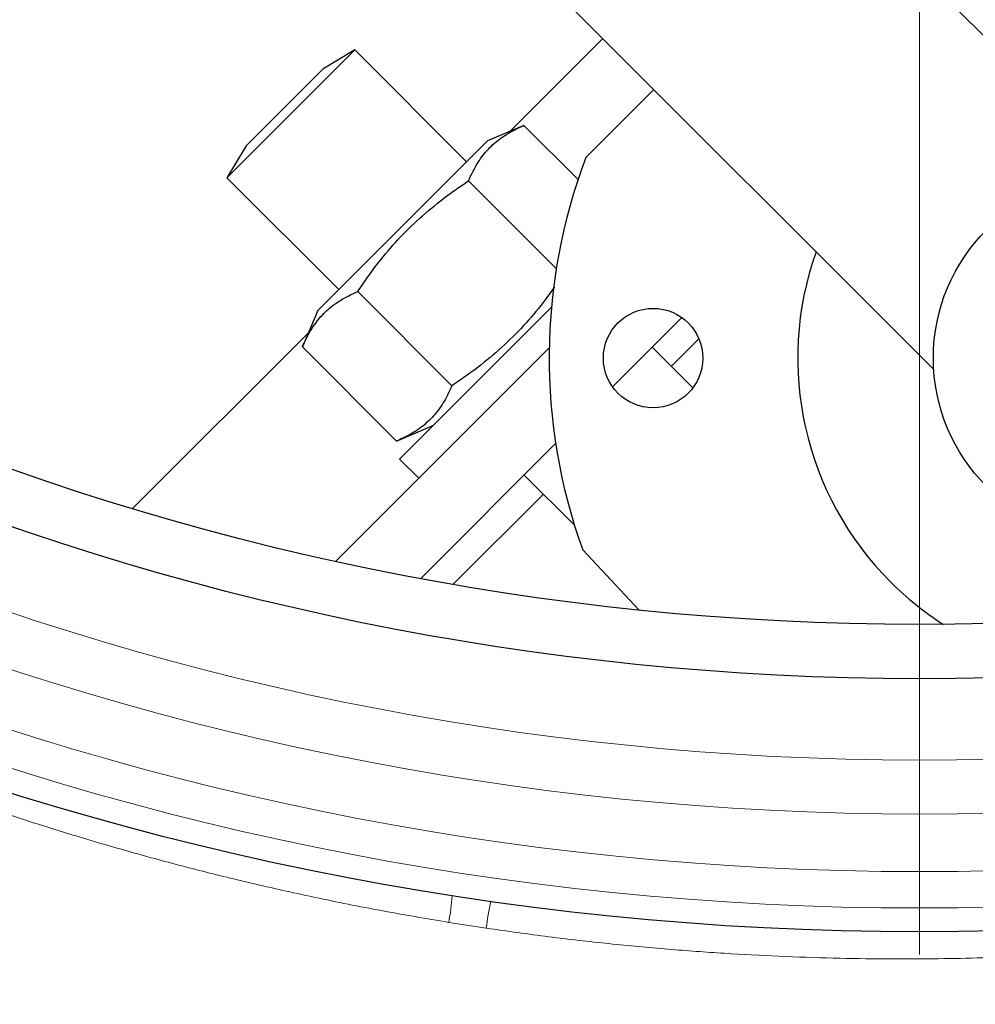
# Model space of a CAD drawing. Units: millimetres. Extents: x 15 to 837, y 5 to 589.
# Drawn here: x 466 to 470, y 276 to 280 of the extents above; entities that cross this region are included whole.
import ezdxf

# ---------------------------------------------------------------- set-up
doc = ezdxf.new("R2010")
doc.units = ezdxf.units.MM

# ---------------------------------------------------------------- blocks, each defined once
blk = doc.blocks.new('SW_CENTERMARKSYMBOL_7')
at = {"color": 0, "linetype": 'Continuous', "lineweight": 18}
blk.add_line((0, -0.2), (0, -13.5), dxfattribs=at)

msp = doc.modelspace()

# ---------------------------------------------------------------- linework, layer by layer
at = {"color": 7, "linetype": 'Continuous', "lineweight": 25}
for p, q in [((470.83094, 279.4089), (467.95242, 282.28743)), ((469.98241, 278.56038), (467.10389, 281.4389)), ((468.10662, 279.61321), (468.5181, 280.02469)), ((467.42086, 279.97396), (466.85517, 279.40828)), ((467.42086, 279.97396), (467.27944, 279.88911)), ((467.91583, 279.47899), (467.42086, 279.97396)), ((467.27944, 279.88911), (466.94003, 279.5497)), ((468.44352, 279.49756), (468.74437, 279.79841)), ((468.16917, 279.63976), (468.00833, 279.57149)), ((468.40882, 279.40011), (468.16917, 279.63976)), ((466.94003, 279.5497), (466.85517, 279.40828)), ((468.00833, 279.57149), (467.25765, 278.8208)), ((466.85517, 279.40828), (467.35015, 278.9133)), ((468.31243, 279.00661), (467.92422, 279.39481)), ((467.85088, 278.48836), (467.43433, 278.90491)), ((467.25765, 278.8208), (467.18938, 278.65997)), ((468.14211, 278.68703), (468.29103, 278.83595)), ((468.86761, 278.79028), (468.56104, 278.48371)), ((466.43911, 277.9457), (467.21593, 278.72251)), ((467.61885, 278.16377), (468.14211, 278.68703)), ((468.94339, 278.69635), (468.82093, 278.57389)), ((467.60593, 278.24342), (467.18938, 278.65997)), ((468.28127, 278.65648), (467.33674, 277.71196)), ((468.91663, 278.47819), (468.73608, 278.65875)), ((467.60593, 278.24342), (467.76677, 278.31169)), ((468.30961, 278.23228), (467.71293, 277.63559)), ((467.61885, 278.16377), (467.7037, 278.07892)), ((468.17039, 278.09306), (468.39282, 277.87063)), ((467.85672, 277.60969), (468.25525, 278.00821)), ((468.67725, 277.49591), (468.4293, 277.76181))]:
    msp.add_line(p, q, dxfattribs=at)
at = {"color": 1, "linetype": 'Continuous', "lineweight": 18}
msp.add_line((468.00268, 276.08778), (467.83668, 276.11355), dxfattribs=at)
at = {"color": 7, "linetype": 'Continuous', "lineweight": 25}
for centre, radius in [((459.91968, 289.47163), 36), ((469.91968, 289.47163), 13.4), ((469.91968, 289.47163), 12.28), ((469.91968, 289.47163), 12.04), ((470.78084, 278.61047), 0.8), ((468.74084, 278.61047), 0.22)]:
    msp.add_circle(centre, radius, dxfattribs=at)
at = {"color": 1, "linetype": 'Continuous', "lineweight": 18}
for radius in [13.29456, 13.13344, 12.87888, 12.64]:
    msp.add_circle((469.91968, 289.47163), radius, dxfattribs=at)
at = {"color": 7, "linetype": 'Continuous', "lineweight": 25}
for radius, start, end in [(2.5, 159.21678, 199.84429), (1.4, 160.37693, 225), (1.4, 225, 237.32007)]:
    msp.add_arc((470.78084, 278.61047), radius, start, end, dxfattribs=at)
at = {"color": 1, "linetype": 'Continuous', "lineweight": 18}
for centre, radius, start, end in [((466.68855, 276.32299), 1.16708, 349.66168, 355.53381), ((469.17159, 275.9511), 1.17688, 167.46245, 173.33052)]:
    msp.add_arc(centre, radius, start, end, dxfattribs=at)
at = {"color": 7, "linetype": 'Continuous', "lineweight": 25}
for points, knots in [([(467.92422, 279.39481), (467.93478, 279.41769), (467.95596, 279.46358), (467.99861, 279.52391), (468.05197, 279.57519), (468.11011, 279.61299), (468.15159, 279.63179), (468.16917, 279.63976)], [0, 0, 0, 0, 0.206609, 0.4144374, 0.6271865, 0.841926, 1, 1, 1, 1]), ([(467.43433, 278.90491), (467.45133, 278.92992), (467.5182, 279.02822), (467.65445, 279.18968), (467.81162, 279.31868), (467.90571, 279.38229), (467.92422, 279.39481)], [0, 0, 0, 0, 0.1300686, 0.5114327, 0.9038363, 1, 1, 1, 1]), ([(467.18938, 278.65997), (467.19993, 278.68284), (467.22111, 278.72873), (467.26376, 278.78906), (467.31712, 278.84034), (467.37526, 278.87815), (467.41674, 278.89694), (467.43433, 278.90491)], [0, 0, 0, 0, 0.206609, 0.4144374, 0.6271865, 0.841926, 1, 1, 1, 1]), ([(468.30452, 278.92534), (468.30397, 278.92453), (468.25333, 278.85056), (468.13705, 278.71063), (467.97632, 278.57364), (467.87588, 278.50537), (467.85088, 278.48836)], [0, 0, 0, 0, 0.004599, 0.424701, 0.8567543, 1, 1, 1, 1]), ([(467.85088, 278.48836), (467.84032, 278.46549), (467.81914, 278.4196), (467.77649, 278.35927), (467.72313, 278.30799), (467.66499, 278.27019), (467.62351, 278.25139), (467.60593, 278.24342)], [0, 0, 0, 0, 0.206609, 0.4144374, 0.6271865, 0.841926, 1, 1, 1, 1])]:
    msp.add_open_spline(points, degree=3, knots=knots, dxfattribs=at)
at = {"color": 1, "linetype": 'Continuous', "lineweight": 18}
for points, knots in [([(467.83668, 276.11355), (467.73747, 276.13033), (467.53814, 276.16405), (467.25629, 276.22061), (466.9921, 276.27928), (466.74491, 276.33952), (466.50415, 276.40333), (466.27018, 276.47022), (466.04673, 276.53873), (465.83334, 276.60836), (465.63288, 276.67765), (465.42802, 276.75219), (465.22531, 276.8299), (465.10817, 276.87752), (465.04921, 276.90148)], [0, 0, 0, 0, 0.0846968, 0.1701535, 0.2446955, 0.3192393, 0.3957686, 0.4722992, 0.5500699, 0.6278408, 0.7077841, 0.7877255, 0.8931499, 1, 1, 1, 1]), ([(470.79629, 275.98753), (470.75567, 275.98455), (470.67443, 275.9786), (470.52705, 275.96972), (470.36109, 275.96173), (470.17722, 275.95548), (469.97922, 275.95178), (469.76691, 275.95124), (469.53931, 275.95469), (469.30099, 275.96274), (469.05634, 275.97579), (468.80516, 275.99404), (468.54578, 276.0184), (468.27677, 276.04891), (468.09515, 276.07467), (468.00268, 276.08778)], [0, 0, 0, 0, 0.0757992, 0.1515984, 0.2295851, 0.3075713, 0.3833734, 0.4591746, 0.5372272, 0.6152788, 0.6903078, 0.7653365, 0.8426007, 0.9198656, 1, 1, 1, 1])]:
    msp.add_open_spline(points, degree=3, knots=knots, dxfattribs=at)

# ---------------------------------------------------------------- block references
at = {"color": 7, "linetype": 'Continuous', "lineweight": 0}
msp.add_blockref('SW_CENTERMARKSYMBOL_7', (469.91968, 289.47163), dxfattribs=at)

doc.saveas('drawing.dxf')
